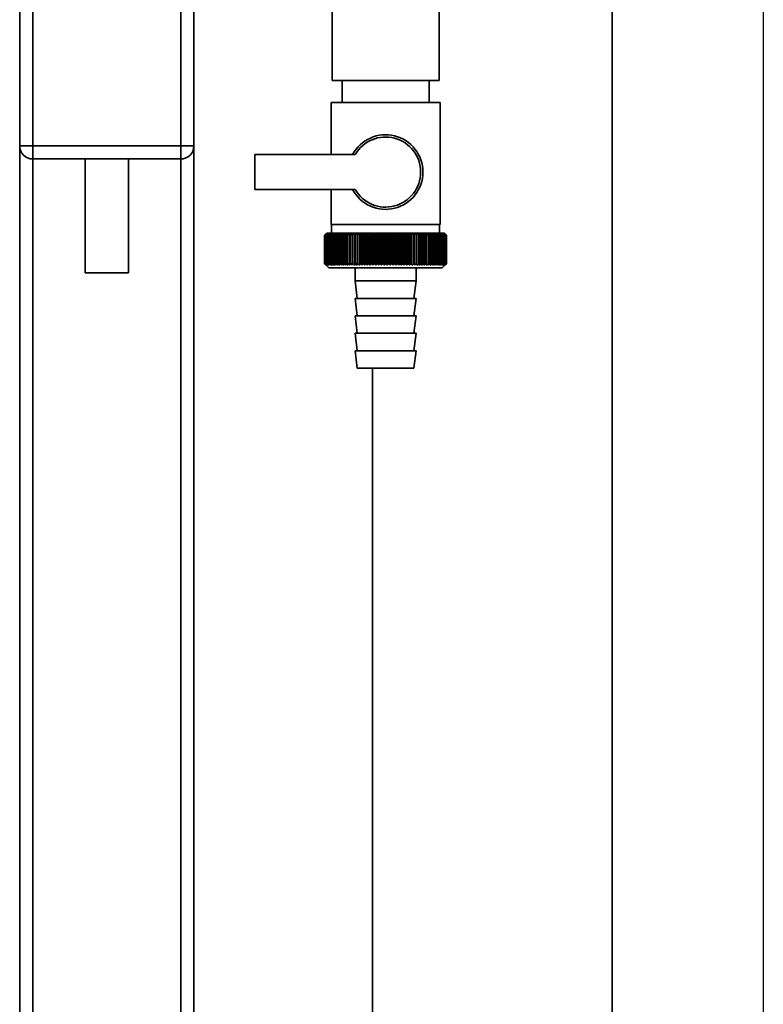
# Paper-space layout 'Blatt1' of a CAD drawing. Units: millimetres. Extents: x 0 to 5940, y 0 to 4200.
# Drawn here: x 2009 to 2179, y 2851 to 3077 of the extents above; entities that cross this region are included whole.
import ezdxf

# ---------------------------------------------------------------- set-up
doc = ezdxf.new("R2010")
doc.units = ezdxf.units.MM
doc.header["$LTSCALE"] = 10
doc.layers.add('1', color=7, linetype='Continuous')

psp = doc.layouts.new('Blatt1')

# ---------------------------------------------------------------- linework, layer by layer
at = {"color": 7, "linetype": 'Continuous', "lineweight": 35}
for p, q in [((2144.54, 2660.56), (2144.54, 3140.06)), ((2080.24, 3102.56), (2080.24, 3062.56)), ((2104.84, 3062.56), (2104.84, 3102.56)), ((2008.54, 3047.56), (2008.54, 3081.56)), ((2011.54, 3081.56), (2011.54, 3047.56)), ((2045.54, 3047.56), (2045.54, 3081.56)), ((2048.54, 3081.56), (2048.54, 3047.56)), ((2092.54, 3062.56), (2080.24, 3062.56)), ((2082.54, 3062.56), (2082.54, 3057.56)), ((2104.84, 3062.56), (2092.54, 3062.56)), ((2102.54, 3057.56), (2102.54, 3062.56)), ((2080.04, 3057.56), (2080.04, 3045.56)), ((2080.04, 3057.56), (2092.54, 3057.56)), ((2092.54, 3057.56), (2105.04, 3057.56)), ((2105.04, 3029.56), (2105.04, 3057.56)), ((2008.54, 3047.56), (2011.54, 3047.56)), ((2008.54, 3047.56), (2008.54, 2687.01)), ((2011.54, 3044.56), (2011.54, 3047.56)), ((2011.54, 3047.56), (2045.54, 3047.56)), ((2045.54, 3047.56), (2048.54, 3047.56)), ((2045.54, 3044.56), (2045.54, 3047.56)), ((2048.54, 3047.56), (2048.54, 2687.01)), ((2045.54, 3044.56), (2011.54, 3044.56)), ((2011.54, 3044.56), (2011.54, 2687.01)), ((2023.54, 3044.56), (2023.54, 3018.45)), ((2033.54, 3018.45), (2033.54, 3044.56)), ((2045.54, 3044.56), (2045.54, 2687.01)), ((2062.54, 3045.56), (2062.54, 3037.56)), ((2085.57, 3045.56), (2062.54, 3045.56)), ((2062.54, 3037.56), (2085.57, 3037.56)), ((2080.04, 3037.56), (2080.04, 3029.56)), ((2092.54, 3029.56), (2080.04, 3029.56)), ((2080.14, 3029.56), (2080.14, 3027.56)), ((2105.04, 3029.56), (2092.54, 3029.56)), ((2104.94, 3027.56), (2104.94, 3029.56)), ((2078.54, 3020.56), (2078.54, 3027.06)), ((2078.55, 3027.06), (2078.56, 3027.06)), ((2078.55, 3027.06), (2078.55, 3020.56)), ((2078.56, 3020.56), (2078.56, 3027.06)), ((2078.59, 3027.06), (2078.6, 3027.06)), ((2078.59, 3027.06), (2078.59, 3020.56)), ((2078.6, 3020.56), (2078.6, 3027.06)), ((2078.66, 3027.06), (2078.67, 3027.06)), ((2078.66, 3027.06), (2078.66, 3020.56)), ((2078.67, 3020.56), (2078.67, 3027.06)), ((2079.04, 3027.56), (2078.73, 3027.25)), ((2078.76, 3027.06), (2078.78, 3027.06)), ((2078.76, 3027.06), (2078.76, 3020.56)), ((2078.78, 3020.56), (2078.78, 3027.06)), ((2078.89, 3027.06), (2078.92, 3027.06)), ((2078.89, 3027.06), (2078.89, 3020.56)), ((2078.92, 3020.56), (2078.92, 3027.06)), ((2106.04, 3027.56), (2079.04, 3027.56)), ((2079.05, 3027.06), (2079.09, 3027.06)), ((2079.05, 3027.06), (2079.05, 3020.56)), ((2079.09, 3020.56), (2079.09, 3027.06)), ((2079.25, 3027.06), (2079.29, 3027.06)), ((2079.25, 3027.06), (2079.25, 3020.56)), ((2079.29, 3020.56), (2079.29, 3027.06)), ((2079.48, 3027.06), (2079.52, 3027.06)), ((2079.48, 3027.06), (2079.48, 3020.56)), ((2079.52, 3020.56), (2079.52, 3027.06)), ((2079.73, 3027.06), (2079.79, 3027.06)), ((2079.73, 3027.06), (2079.73, 3020.56)), ((2079.79, 3020.56), (2079.79, 3027.06)), ((2080.02, 3027.06), (2080.08, 3027.06)), ((2080.02, 3027.06), (2080.02, 3020.56)), ((2080.08, 3020.56), (2080.08, 3027.06)), ((2080.33, 3027.06), (2080.4, 3027.06)), ((2080.33, 3027.06), (2080.33, 3020.56)), ((2080.4, 3020.56), (2080.4, 3027.06)), ((2080.68, 3027.06), (2080.75, 3027.06)), ((2080.68, 3027.06), (2080.68, 3020.56)), ((2080.75, 3020.56), (2080.75, 3027.06)), ((2081.05, 3027.06), (2081.12, 3027.06)), ((2081.05, 3027.06), (2081.05, 3020.56)), ((2081.12, 3020.56), (2081.12, 3027.06)), ((2081.45, 3027.06), (2081.53, 3027.06)), ((2081.45, 3027.06), (2081.45, 3020.56)), ((2081.53, 3020.56), (2081.53, 3027.06)), ((2081.87, 3027.06), (2081.95, 3027.06)), ((2081.87, 3027.06), (2081.87, 3020.56)), ((2081.95, 3020.56), (2081.95, 3027.06)), ((2082.32, 3027.06), (2082.41, 3027.06)), ((2082.32, 3027.06), (2082.32, 3020.56)), ((2082.41, 3020.56), (2082.41, 3027.06)), ((2082.79, 3027.06), (2082.88, 3027.06)), ((2082.79, 3027.06), (2082.79, 3020.56)), ((2082.88, 3020.56), (2082.88, 3027.06)), ((2083.29, 3027.06), (2083.38, 3027.06)), ((2083.29, 3027.06), (2083.29, 3020.56)), ((2083.38, 3020.56), (2083.38, 3027.06)), ((2083.8, 3027.06), (2083.9, 3027.06)), ((2083.8, 3027.06), (2083.8, 3020.56)), ((2083.9, 3020.56), (2083.9, 3027.06)), ((2084.36, 3027.47), (2084.34, 3027.06)), ((2084.34, 3027.06), (2084.44, 3027.06)), ((2084.34, 3027.06), (2084.34, 3020.56)), ((2084.44, 3020.56), (2084.44, 3027.06)), ((2084.89, 3027.06), (2085, 3027.06)), ((2084.89, 3027.06), (2084.89, 3020.56)), ((2085, 3020.56), (2085, 3027.06)), ((2085.44, 3020.16), (2085.44, 3027.47)), ((2085.47, 3027.06), (2085.58, 3027.06)), ((2085.47, 3027.06), (2085.47, 3020.56)), ((2085.58, 3020.56), (2085.58, 3027.06)), ((2086.01, 3020.16), (2086.01, 3027.47)), ((2086.05, 3027.06), (2086.17, 3027.06)), ((2086.05, 3027.06), (2086.05, 3020.56)), ((2086.17, 3020.56), (2086.17, 3027.06)), ((2086.59, 3020.16), (2086.59, 3027.47)), ((2086.66, 3027.06), (2086.78, 3027.06)), ((2086.66, 3027.06), (2086.66, 3020.56)), ((2086.78, 3020.56), (2086.78, 3027.06)), ((2087.19, 3020.16), (2087.19, 3027.47)), ((2087.28, 3027.06), (2087.4, 3027.06)), ((2087.28, 3027.06), (2087.28, 3020.56)), ((2087.4, 3020.56), (2087.4, 3027.06)), ((2087.79, 3020.16), (2087.79, 3027.47)), ((2087.91, 3027.06), (2088.03, 3027.06)), ((2087.91, 3027.06), (2087.91, 3020.56)), ((2088.03, 3020.56), (2088.03, 3027.06)), ((2088.41, 3020.16), (2088.41, 3027.47)), ((2088.55, 3027.06), (2088.67, 3027.06)), ((2088.55, 3027.06), (2088.55, 3020.56)), ((2088.67, 3020.56), (2088.67, 3027.06)), ((2089.04, 3020.16), (2089.04, 3027.47)), ((2089.2, 3027.06), (2089.32, 3027.06)), ((2089.2, 3027.06), (2089.2, 3020.56)), ((2089.32, 3020.56), (2089.32, 3027.06)), ((2089.67, 3020.16), (2089.67, 3027.47)), ((2089.86, 3027.06), (2089.98, 3027.06)), ((2089.86, 3027.06), (2089.86, 3020.56)), ((2089.98, 3020.56), (2089.98, 3027.06)), ((2090.32, 3020.16), (2090.32, 3027.47)), ((2090.52, 3027.06), (2090.65, 3027.06)), ((2090.52, 3027.06), (2090.52, 3020.56)), ((2090.65, 3020.56), (2090.65, 3027.06)), ((2090.96, 3020.16), (2090.96, 3027.47)), ((2091.19, 3027.06), (2091.32, 3027.06)), ((2091.19, 3027.06), (2091.19, 3020.56)), ((2091.32, 3020.56), (2091.32, 3027.06)), ((2091.62, 3020.16), (2091.62, 3027.47)), ((2091.86, 3027.06), (2091.99, 3027.06)), ((2091.86, 3027.06), (2091.86, 3020.56)), ((2091.99, 3020.56), (2091.99, 3027.06)), ((2092.27, 3020.16), (2092.27, 3027.47)), ((2092.53, 3027.06), (2092.53, 3020.56)), ((2092.53, 3027.06), (2092.66, 3027.06)), ((2092.66, 3020.56), (2092.66, 3027.06)), ((2092.92, 3020.16), (2092.92, 3027.47)), ((2093.21, 3027.06), (2093.34, 3027.06)), ((2093.21, 3027.06), (2093.21, 3020.56)), ((2093.34, 3020.56), (2093.34, 3027.06)), ((2093.58, 3020.16), (2093.58, 3027.47)), ((2093.88, 3027.06), (2094.01, 3027.06)), ((2093.88, 3027.06), (2093.88, 3020.56)), ((2094.01, 3020.56), (2094.01, 3027.06)), ((2094.23, 3020.16), (2094.23, 3027.47)), ((2094.55, 3027.06), (2094.67, 3027.06)), ((2094.55, 3027.06), (2094.55, 3020.56)), ((2094.67, 3020.56), (2094.67, 3027.06)), ((2094.87, 3020.16), (2094.87, 3027.47)), ((2095.21, 3027.06), (2095.34, 3027.06)), ((2095.21, 3027.06), (2095.21, 3020.56)), ((2095.34, 3020.56), (2095.34, 3027.06)), ((2095.52, 3020.16), (2095.52, 3027.47)), ((2095.87, 3027.06), (2095.99, 3027.06)), ((2095.87, 3027.06), (2095.87, 3020.56)), ((2095.99, 3020.56), (2095.99, 3027.06)), ((2096.15, 3020.16), (2096.15, 3027.47)), ((2096.52, 3027.06), (2096.64, 3027.06)), ((2096.52, 3027.06), (2096.52, 3020.56)), ((2096.64, 3020.56), (2096.64, 3027.06)), ((2096.78, 3020.16), (2096.78, 3027.47)), ((2097.16, 3027.06), (2097.28, 3027.06)), ((2097.16, 3027.06), (2097.16, 3020.56)), ((2097.28, 3020.56), (2097.28, 3027.06)), ((2097.39, 3020.16), (2097.39, 3027.47)), ((2097.79, 3027.06), (2097.91, 3027.06)), ((2097.79, 3027.06), (2097.79, 3020.56)), ((2097.91, 3020.56), (2097.91, 3027.06)), ((2098, 3020.16), (2098, 3027.47)), ((2098.41, 3027.06), (2098.53, 3027.06)), ((2098.41, 3027.06), (2098.41, 3020.56)), ((2098.53, 3020.56), (2098.53, 3027.06)), ((2098.59, 3020.16), (2098.59, 3027.47)), ((2099.02, 3027.06), (2099.13, 3027.06)), ((2099.02, 3027.06), (2099.02, 3020.56)), ((2099.13, 3020.56), (2099.13, 3027.06)), ((2099.17, 3020.16), (2099.17, 3027.47)), ((2099.61, 3027.06), (2099.72, 3027.06)), ((2099.61, 3027.06), (2099.61, 3020.56)), ((2099.72, 3020.56), (2099.72, 3027.06)), ((2099.73, 3020.16), (2099.73, 3027.47)), ((2100.18, 3027.06), (2100.29, 3027.06)), ((2100.18, 3027.06), (2100.18, 3020.56)), ((2100.29, 3020.56), (2100.29, 3027.06)), ((2100.73, 3027.06), (2100.84, 3027.06)), ((2100.73, 3027.06), (2100.73, 3020.56)), ((2100.84, 3027.06), (2100.81, 3027.47)), ((2100.84, 3020.56), (2100.84, 3027.06)), ((2101.27, 3027.06), (2101.37, 3027.06)), ((2101.27, 3027.06), (2101.27, 3020.56)), ((2101.37, 3020.56), (2101.37, 3027.06)), ((2101.79, 3027.06), (2101.88, 3027.06)), ((2101.79, 3027.06), (2101.79, 3020.56)), ((2101.88, 3020.56), (2101.88, 3027.06)), ((2102.28, 3027.06), (2102.37, 3027.06)), ((2102.28, 3027.06), (2102.28, 3020.56)), ((2102.37, 3020.56), (2102.37, 3027.06)), ((2102.76, 3027.06), (2102.84, 3027.06)), ((2102.76, 3027.06), (2102.76, 3020.56)), ((2102.84, 3020.56), (2102.84, 3027.06)), ((2103.2, 3027.06), (2103.29, 3027.06)), ((2103.2, 3027.06), (2103.2, 3020.56)), ((2103.29, 3020.56), (2103.29, 3027.06)), ((2103.63, 3027.06), (2103.71, 3027.06)), ((2103.63, 3027.06), (2103.63, 3020.56)), ((2103.71, 3020.56), (2103.71, 3027.06)), ((2104.03, 3027.06), (2104.1, 3027.06)), ((2104.03, 3027.06), (2104.03, 3020.56)), ((2104.1, 3020.56), (2104.1, 3027.06)), ((2104.4, 3027.06), (2104.47, 3027.06)), ((2104.4, 3027.06), (2104.4, 3020.56)), ((2104.47, 3020.56), (2104.47, 3027.06)), ((2104.74, 3027.06), (2104.81, 3027.06)), ((2104.74, 3027.06), (2104.74, 3020.56)), ((2104.81, 3020.56), (2104.81, 3027.06)), ((2105.06, 3027.06), (2105.12, 3027.06)), ((2105.06, 3027.06), (2105.06, 3020.56)), ((2105.12, 3020.56), (2105.12, 3027.06)), ((2105.35, 3027.06), (2105.4, 3027.06)), ((2105.35, 3027.06), (2105.35, 3020.56)), ((2105.4, 3020.56), (2105.4, 3027.06)), ((2105.6, 3027.06), (2105.65, 3027.06)), ((2105.6, 3027.06), (2105.6, 3020.56)), ((2105.65, 3020.56), (2105.65, 3027.06)), ((2105.83, 3027.06), (2105.87, 3027.06)), ((2105.83, 3027.06), (2105.83, 3020.56)), ((2105.87, 3020.56), (2105.87, 3027.06)), ((2106.03, 3027.06), (2106.06, 3027.06)), ((2106.03, 3027.06), (2106.03, 3020.56)), ((2106.54, 3027.06), (2106.04, 3027.56)), ((2106.06, 3020.56), (2106.06, 3027.06)), ((2106.19, 3027.06), (2106.22, 3027.06)), ((2106.19, 3027.06), (2106.19, 3020.56)), ((2106.22, 3020.56), (2106.22, 3027.06)), ((2106.33, 3027.06), (2106.35, 3027.06)), ((2106.33, 3027.06), (2106.33, 3020.56)), ((2106.35, 3020.56), (2106.35, 3027.06)), ((2106.43, 3027.06), (2106.45, 3027.06)), ((2106.43, 3027.06), (2106.43, 3020.56)), ((2106.45, 3020.56), (2106.45, 3027.06)), ((2106.5, 3027.06), (2106.51, 3027.06)), ((2106.5, 3027.06), (2106.5, 3020.56)), ((2106.51, 3020.56), (2106.51, 3027.06)), ((2106.54, 3027.06), (2106.54, 3027.06)), ((2106.54, 3027.06), (2106.54, 3027.06)), ((2106.54, 3027.06), (2106.54, 3020.56)), ((2106.54, 3020.56), (2106.54, 3027.06)), ((2106.54, 3027.06), (2106.54, 3020.56)), ((2106.54, 3020.56), (2106.54, 3027.06)), ((2078.56, 3020.56), (2078.55, 3020.56)), ((2078.6, 3020.56), (2078.59, 3020.56)), ((2078.67, 3020.56), (2078.66, 3020.56)), ((2078.73, 3020.37), (2079.54, 3019.56)), ((2078.78, 3020.56), (2078.76, 3020.56)), ((2078.92, 3020.56), (2078.89, 3020.56)), ((2079.09, 3020.56), (2079.05, 3020.56)), ((2079.29, 3020.56), (2079.25, 3020.56)), ((2079.52, 3020.56), (2079.48, 3020.56)), ((2079.54, 3019.56), (2105.54, 3019.56)), ((2079.79, 3020.56), (2079.73, 3020.56)), ((2080.08, 3020.56), (2080.02, 3020.56)), ((2080.4, 3020.56), (2080.33, 3020.56)), ((2080.75, 3020.56), (2080.68, 3020.56)), ((2081.12, 3020.56), (2081.05, 3020.56)), ((2081.53, 3020.56), (2081.45, 3020.56)), ((2081.95, 3020.56), (2081.87, 3020.56)), ((2082.41, 3020.56), (2082.32, 3020.56)), ((2082.88, 3020.56), (2082.79, 3020.56)), ((2083.38, 3020.56), (2083.29, 3020.56)), ((2083.9, 3020.56), (2083.8, 3020.56)), ((2084.44, 3020.56), (2084.34, 3020.56)), ((2085, 3020.56), (2084.89, 3020.56)), ((2085.58, 3020.56), (2085.47, 3020.56)), ((2085.54, 3019.56), (2085.54, 3016.56)), ((2086.17, 3020.56), (2086.05, 3020.56)), ((2086.78, 3020.56), (2086.66, 3020.56)), ((2087.4, 3020.56), (2087.28, 3020.56)), ((2088.03, 3020.56), (2087.91, 3020.56)), ((2088.67, 3020.56), (2088.55, 3020.56)), ((2089.32, 3020.56), (2089.2, 3020.56)), ((2089.98, 3020.56), (2089.86, 3020.56)), ((2090.65, 3020.56), (2090.52, 3020.56)), ((2091.32, 3020.56), (2091.19, 3020.56)), ((2091.99, 3020.56), (2091.86, 3020.56)), ((2092.66, 3020.56), (2092.53, 3020.56)), ((2093.34, 3020.56), (2093.21, 3020.56)), ((2094.01, 3020.56), (2093.88, 3020.56)), ((2094.67, 3020.56), (2094.55, 3020.56)), ((2095.34, 3020.56), (2095.21, 3020.56)), ((2095.99, 3020.56), (2095.87, 3020.56)), ((2096.64, 3020.56), (2096.52, 3020.56)), ((2097.28, 3020.56), (2097.16, 3020.56)), ((2097.91, 3020.56), (2097.79, 3020.56)), ((2098.53, 3020.56), (2098.41, 3020.56)), ((2099.13, 3020.56), (2099.02, 3020.56)), ((2099.54, 3016.56), (2099.54, 3019.56)), ((2099.72, 3020.56), (2099.61, 3020.56)), ((2100.29, 3020.56), (2100.18, 3020.56)), ((2100.84, 3020.56), (2100.73, 3020.56)), ((2101.37, 3020.56), (2101.27, 3020.56)), ((2101.88, 3020.56), (2101.79, 3020.56)), ((2102.37, 3020.56), (2102.28, 3020.56)), ((2102.84, 3020.56), (2102.76, 3020.56)), ((2103.29, 3020.56), (2103.2, 3020.56)), ((2103.71, 3020.56), (2103.63, 3020.56)), ((2104.1, 3020.56), (2104.03, 3020.56)), ((2104.47, 3020.56), (2104.4, 3020.56)), ((2104.81, 3020.56), (2104.74, 3020.56)), ((2105.12, 3020.56), (2105.06, 3020.56)), ((2105.4, 3020.56), (2105.35, 3020.56)), ((2105.54, 3019.56), (2106.54, 3020.56)), ((2105.65, 3020.56), (2105.6, 3020.56)), ((2105.87, 3020.56), (2105.83, 3020.56)), ((2106.06, 3020.56), (2106.03, 3020.56)), ((2106.22, 3020.56), (2106.19, 3020.56)), ((2106.35, 3020.56), (2106.33, 3020.56)), ((2106.45, 3020.56), (2106.43, 3020.56)), ((2106.51, 3020.56), (2106.5, 3020.56)), ((2106.54, 3020.56), (2106.54, 3020.56)), ((2106.54, 3020.56), (2106.54, 3020.56)), ((2028.54, 3018.45), (2023.54, 3018.45)), ((2033.54, 3018.45), (2028.54, 3018.45)), ((2085.54, 3016.56), (2086.04, 3012.56)), ((2085.54, 3016.56), (2099.54, 3016.56)), ((2099.04, 3012.56), (2099.54, 3016.56)), ((2085.54, 3012.56), (2086.04, 3008.56)), ((2085.54, 3012.56), (2099.54, 3012.56)), ((2099.04, 3008.56), (2099.54, 3012.56)), ((2085.54, 3008.56), (2086.04, 3004.56)), ((2085.54, 3008.56), (2099.54, 3008.56)), ((2099.04, 3004.56), (2099.54, 3008.56)), ((2085.54, 3004.56), (2086.04, 3000.56)), ((2085.54, 3004.56), (2099.54, 3004.56)), ((2099.04, 3000.56), (2099.54, 3004.56)), ((2085.54, 3000.56), (2086.04, 2996.56)), ((2085.54, 3000.56), (2099.54, 3000.56)), ((2099.04, 2996.56), (2099.54, 3000.56)), ((2086.04, 2996.56), (2099.04, 2996.56)), ((2089.54, 2660.56), (2089.54, 2996.56))]:
    psp.add_line(p, q, dxfattribs=at)
at = {"color": 7, "linetype": 'Continuous', "lineweight": 35, "flags": 128}
for points in [[(2084.89, 3027.47), (2084.89, 3027.42), (2084.89, 3027.37), (2084.89, 3027.32), (2084.89, 3027.27), (2084.89, 3027.22), (2084.89, 3027.17), (2084.89, 3027.11), (2084.89, 3027.06)], [(2085.44, 3027.47), (2085.45, 3027.42), (2085.45, 3027.37), (2085.45, 3027.32), (2085.45, 3027.27), (2085.46, 3027.22), (2085.46, 3027.17), (2085.46, 3027.11), (2085.47, 3027.06)], [(2099.72, 3027.06), (2099.72, 3027.11), (2099.72, 3027.17), (2099.72, 3027.22), (2099.72, 3027.27), (2099.73, 3027.32), (2099.73, 3027.37), (2099.73, 3027.42), (2099.73, 3027.47)], [(2100.29, 3027.06), (2100.28, 3027.11), (2100.28, 3027.17), (2100.28, 3027.22), (2100.28, 3027.27), (2100.28, 3027.32), (2100.28, 3027.37), (2100.28, 3027.42), (2100.28, 3027.47)]]:
    psp.add_lwpolyline(points, dxfattribs=at)
at = {"color": 7, "linetype": 'Continuous', "lineweight": 35}
for centre, radius, start, end in [((2092.54, 3041.56), 8.56, 207.8423, 152.1577), ((2092.54, 3041.56), 8.04, 209.8335, 150.1665), ((2011.54, 3047.56), 3, 180, 270), ((2045.54, 3047.56), 3, 270, 0), ((2141.5, 2964.48), 88.77, 134.7999, 135.1716), ((2140.74, 2966.12), 87.07, 135.206, 135.5823), ((2141.55, 2962.53), 90.18, 133.9379, 134.3094), ((2140.84, 2968.16), 85.7, 136.207, 136.5828), ((2141.67, 2960.69), 91.57, 133.1664, 133.5375), ((2141.06, 2970.25), 84.4, 137.3113, 137.6862), ((2141.86, 2958.96), 92.9, 132.4809, 132.8514), ((2141.44, 2972.37), 83.19, 138.5249, 138.8981), ((2142.09, 2957.36), 94.17, 131.8773, 132.2471), ((2142.02, 2974.51), 82.14, 139.8542, 140.2247), ((2142.36, 2955.91), 95.33, 131.3521, 131.7211), ((2142.83, 2976.65), 81.29, 141.3057, 141.6724), ((2142.67, 2954.62), 96.38, 130.9022, 131.2704), ((2143.93, 2978.76), 80.72, 142.8862, 143.2476), ((2142.99, 2953.51), 97.31, 130.5248, 130.8923), ((2145.4, 2980.83), 80.52, 144.6021, 144.9566), ((2143.33, 2952.58), 98.08, 130.2178, 130.5847), ((2147.34, 2982.83), 80.79, 146.4597, 146.8054), ((2143.69, 2951.84), 98.7, 129.9793, 130.3457), ((2149.87, 2984.76), 81.67, 148.4645, 148.799), ((2144.04, 2951.3), 99.16, 129.8079, 130.1739), ((2153.19, 2986.58), 83.35, 150.621, 150.9417), ((2144.41, 2950.96), 99.44, 129.7026, 130.0684), ((2157.56, 2988.29), 86.11, 152.9322, 153.2359), ((2144.77, 2950.84), 99.55, 129.6628, 130.0285), ((2163.37, 2989.86), 90.34, 155.3986, 155.6822), ((2145.14, 2950.92), 99.48, 129.6882, 130.054), ((2171.24, 2991.29), 96.66, 158.0184, 158.2784), ((2145.51, 2951.21), 99.23, 129.779, 130.145), ((2182.19, 2992.56), 106.08, 160.7863, 161.0189), ((2145.87, 2951.7), 98.82, 129.9358, 130.3021), ((2198.02, 2993.66), 120.43, 163.6931, 163.8948), ((2146.24, 2952.4), 98.23, 130.1594, 130.5261), ((2222.33, 2994.57), 143.28, 166.7255, 166.8927), ((2146.61, 2953.28), 97.49, 130.4511, 130.8185), ((2263.35, 2995.3), 182.85, 169.8658, 169.9954), ((2146.99, 2954.36), 96.6, 130.8128, 131.1809), ((2345.05, 2995.83), 263.11, 173.0922, 173.1815), ((2147.38, 2955.61), 95.58, 131.2465, 131.6153), ((2147.78, 2957.02), 94.43, 131.7549, 132.1245), ((2148.21, 2958.59), 93.19, 132.3409, 132.7112), ((2148.67, 2960.29), 91.87, 133.008, 133.379), ((1800.76, 2995.9), 286.99, 6.2338, 6.3155), ((2149.18, 2962.12), 90.49, 133.7602, 134.1316), ((1896.11, 2995.41), 193.16, 9.4325, 9.5549), ((2149.74, 2964.05), 89.08, 134.6018, 134.9734), ((1942, 2994.72), 148.84, 12.5519, 12.7125), ((2150.37, 2966.06), 87.68, 135.5376, 135.9092), ((1968.66, 2993.84), 123.79, 15.5703, 15.7659), ((2151.09, 2968.14), 86.31, 136.5731, 136.9441), ((1985.88, 2992.77), 108.25, 18.4693, 18.6966), ((2151.93, 2970.27), 85.01, 137.7139, 138.0837), ((1997.76, 2991.53), 98.1, 21.2352, 21.4905), ((2152.92, 2972.43), 83.84, 138.9661, 139.3339), ((2006.35, 2990.13), 91.31, 23.858, 24.1376), ((2154.08, 2974.6), 82.84, 140.3363, 140.7011), ((2012.77, 2988.58), 86.75, 26.3318, 26.6321), ((2155.49, 2976.75), 82.07, 141.8309, 142.1915), ((2017.68, 2986.9), 83.76, 28.6536, 28.9714), ((2157.18, 2978.88), 81.61, 143.4566, 143.8115), ((2021.52, 2985.09), 81.91, 30.8237, 31.1558), ((2159.25, 2980.95), 81.55, 145.22, 145.5675), ((2024.57, 2983.19), 80.9, 32.8441, 33.1879), ((2161.81, 2982.95), 82.01, 147.1271, 147.465), ((2027.01, 2981.2), 80.53, 34.7187, 35.0718), ((2164.99, 2984.87), 83.16, 149.183, 149.509), ((2029, 2979.14), 80.66, 36.4526, 36.813), ((2169.02, 2986.68), 85.2, 151.3918, 151.7032), ((2030.63, 2977.04), 81.17, 38.0516, 38.4175), ((2174.2, 2988.36), 88.44, 153.7557, 154.0494), ((2031.99, 2974.9), 81.97, 39.522, 39.8919), ((2180.98, 2989.91), 93.36, 156.2746, 156.5472), ((2033.12, 2972.76), 82.99, 40.8701, 41.2428), ((2190.11, 2991.3), 100.68, 158.9454, 159.1934), ((2034.07, 2970.63), 84.17, 42.1023, 42.4769), ((2202.82, 2992.53), 111.65, 161.7616, 161.9814), ((2034.89, 2968.53), 85.46, 43.2249, 43.6006), ((2221.4, 2993.58), 128.55, 164.7126, 164.9006), ((2035.6, 2966.49), 86.82, 44.2437, 44.6199), ((2250.57, 2994.44), 156.1, 167.7837, 167.9365), ((2036.22, 2964.51), 88.21, 45.1642, 45.5404), ((2301.92, 2995.11), 205.89, 170.9557, 171.0704), ((2036.77, 2962.62), 89.6, 45.9915, 46.3675), ((2413.51, 2995.57), 315.95, 174.2055, 174.2797), ((2037.26, 2960.84), 90.95, 46.7304, 47.1058), ((2037.72, 2959.18), 92.25, 47.3851, 47.7598), ((2038.15, 2957.65), 93.46, 47.9593, 48.3333), ((2038.55, 2956.28), 94.57, 48.4563, 48.8296), ((2038.94, 2955.07), 95.57, 48.8792, 49.2517), ((1854.94, 2995.36), 248.46, 7.33, 7.4246), ((2039.32, 2954.04), 96.42, 49.2303, 49.6021), ((1927.87, 2994.8), 176.98, 10.5046, 10.6387), ((2039.69, 2953.19), 97.13, 49.5117, 49.883), ((1965.76, 2994.03), 140.55, 13.5922, 13.763), ((2040.06, 2952.54), 97.68, 49.7251, 50.0958), ((1988.63, 2993.08), 119.16, 16.572, 16.7763), ((2040.42, 2952.08), 98.07, 49.8716, 50.242), ((2003.69, 2991.94), 105.61, 19.4273, 19.6616), ((2040.79, 2951.83), 98.28, 49.9522, 50.3224), ((2014.17, 2990.63), 96.66, 22.1456, 22.4063), ((2041.15, 2951.78), 98.32, 49.9673, 50.3375), ((2021.75, 2989.15), 90.66, 24.7183, 25.0019), ((2041.52, 2951.94), 98.19, 49.917, 50.2873), ((2027.36, 2987.54), 86.65, 27.1407, 27.4436), ((2041.88, 2952.3), 97.88, 49.801, 50.1716), ((2031.59, 2985.79), 84.05, 29.4109, 29.7299), ((2042.24, 2952.86), 97.41, 49.6186, 49.9896), ((2034.8, 2983.93), 82.49, 31.5297, 31.862), ((2042.59, 2953.62), 96.77, 49.3688, 49.7403), ((2037.26, 2981.97), 81.71, 33.5001, 33.8431), ((2042.93, 2954.57), 95.98, 49.0501, 49.4223), ((2039.14, 2979.92), 81.52, 35.3263, 35.6777), ((2043.25, 2955.7), 95.05, 48.6606, 49.0335), ((2040.56, 2977.82), 81.79, 37.0137, 37.3716), ((2043.55, 2957), 93.99, 48.1982, 48.5718), ((2041.62, 2975.68), 82.42, 38.5682, 38.9311), ((2043.81, 2958.45), 92.82, 47.6599, 48.0344), ((2042.4, 2973.52), 83.31, 39.9963, 40.3627), ((2044.04, 2960.05), 91.56, 47.0429, 47.418), ((2042.94, 2971.35), 84.41, 41.3043, 41.6732), ((2044.21, 2961.78), 90.23, 46.3434, 46.7191), ((2043.3, 2969.2), 85.65, 42.4986, 42.869), ((2044.32, 2963.63), 88.85, 45.5574, 45.9336), ((2043.5, 2967.1), 86.98, 43.5852, 43.9565), ((2047.39, 2967.72), 83.8, 45.0912, 45.269), ((2046.03, 2967.46), 84.93, 44.5676, 44.7414)]:
    psp.add_arc(centre, radius, start, end, dxfattribs=at)
for points, knots in [([(2078.95, 3020.16), (2078.88, 3020.23), (2078.74, 3020.37), (2078.61, 3020.5), (2078.54, 3020.56)], [0, 0, 0, 0, 0.5556499, 1, 1, 1, 1]), ([(2078.55, 3020.56), (2078.63, 3020.49), (2078.76, 3020.35), (2078.89, 3020.22), (2078.95, 3020.16)], [0, 0, 0, 0, 0.5643403, 1, 1, 1, 1]), ([(2078.97, 3020.16), (2078.9, 3020.23), (2078.76, 3020.37), (2078.62, 3020.5), (2078.56, 3020.56)], [0, 0, 0, 0, 0.55565, 1, 1, 1, 1]), ([(2078.59, 3020.56), (2078.66, 3020.49), (2078.79, 3020.35), (2078.92, 3020.22), (2078.97, 3020.16)], [0, 0, 0, 0, 0.56434, 1, 1, 1, 1]), ([(2079.03, 3020.16), (2078.95, 3020.23), (2078.8, 3020.37), (2078.66, 3020.5), (2078.6, 3020.56)], [0, 0, 0, 0, 0.55565, 1, 1, 1, 1]), ([(2078.66, 3020.56), (2078.73, 3020.49), (2078.85, 3020.35), (2078.97, 3020.22), (2079.03, 3020.16)], [0, 0, 0, 0, 0.56434, 1, 1, 1, 1]), ([(2079.11, 3020.16), (2079.03, 3020.23), (2078.88, 3020.37), (2078.74, 3020.5), (2078.67, 3020.56)], [0, 0, 0, 0, 0.55565, 1, 1, 1, 1]), ([(2078.76, 3020.56), (2078.82, 3020.49), (2078.94, 3020.35), (2079.06, 3020.22), (2079.11, 3020.16)], [0, 0, 0, 0, 0.56434, 1, 1, 1, 1]), ([(2079.23, 3020.16), (2079.15, 3020.23), (2079, 3020.37), (2078.85, 3020.5), (2078.78, 3020.56)], [0, 0, 0, 0, 0.55565, 1, 1, 1, 1]), ([(2078.89, 3020.56), (2078.95, 3020.49), (2079.07, 3020.35), (2079.18, 3020.22), (2079.23, 3020.16)], [0, 0, 0, 0, 0.56434, 1, 1, 1, 1]), ([(2079.38, 3020.16), (2079.29, 3020.23), (2079.14, 3020.37), (2078.99, 3020.5), (2078.92, 3020.56)], [0, 0, 0, 0, 0.55565, 1, 1, 1, 1]), ([(2079.05, 3020.56), (2079.11, 3020.49), (2079.22, 3020.35), (2079.33, 3020.22), (2079.38, 3020.16)], [0, 0, 0, 0, 0.56434, 1, 1, 1, 1]), ([(2079.56, 3020.16), (2079.47, 3020.23), (2079.31, 3020.37), (2079.16, 3020.5), (2079.09, 3020.56)], [0, 0, 0, 0, 0.55565, 1, 1, 1, 1]), ([(2079.25, 3020.56), (2079.31, 3020.49), (2079.41, 3020.35), (2079.51, 3020.22), (2079.56, 3020.16)], [0, 0, 0, 0, 0.56434, 1, 1, 1, 1]), ([(2079.76, 3020.16), (2079.68, 3020.23), (2079.52, 3020.37), (2079.36, 3020.5), (2079.29, 3020.56)], [0, 0, 0, 0, 0.55565, 1, 1, 1, 1]), ([(2079.48, 3020.56), (2079.53, 3020.49), (2079.63, 3020.35), (2079.72, 3020.22), (2079.76, 3020.16)], [0, 0, 0, 0, 0.56434, 1, 1, 1, 1]), ([(2080, 3020.16), (2079.91, 3020.23), (2079.75, 3020.37), (2079.59, 3020.5), (2079.52, 3020.56)], [0, 0, 0, 0, 0.55565, 1, 1, 1, 1]), ([(2079.73, 3020.56), (2079.78, 3020.49), (2079.87, 3020.35), (2079.96, 3020.22), (2080, 3020.16)], [0, 0, 0, 0, 0.56434, 1, 1, 1, 1]), ([(2080.27, 3020.16), (2080.18, 3020.23), (2080.02, 3020.37), (2079.86, 3020.5), (2079.79, 3020.56)], [0, 0, 0, 0, 0.55565, 1, 1, 1, 1]), ([(2080.02, 3020.56), (2080.07, 3020.49), (2080.15, 3020.35), (2080.23, 3020.22), (2080.27, 3020.16)], [0, 0, 0, 0, 0.56434, 1, 1, 1, 1]), ([(2080.56, 3020.16), (2080.47, 3020.23), (2080.31, 3020.37), (2080.15, 3020.5), (2080.08, 3020.56)], [0, 0, 0, 0, 0.55565, 1, 1, 1, 1]), ([(2080.33, 3020.56), (2080.38, 3020.49), (2080.45, 3020.35), (2080.53, 3020.22), (2080.56, 3020.16)], [0, 0, 0, 0, 0.56434, 1, 1, 1, 1]), ([(2080.89, 3020.16), (2080.79, 3020.23), (2080.63, 3020.37), (2080.47, 3020.5), (2080.4, 3020.56)], [0, 0, 0, 0, 0.55565, 1, 1, 1, 1]), ([(2080.68, 3020.56), (2080.72, 3020.49), (2080.79, 3020.35), (2080.86, 3020.22), (2080.89, 3020.16)], [0, 0, 0, 0, 0.56434, 1, 1, 1, 1]), ([(2081.23, 3020.16), (2081.14, 3020.23), (2080.98, 3020.37), (2080.82, 3020.5), (2080.75, 3020.56)], [0, 0, 0, 0, 0.55565, 1, 1, 1, 1]), ([(2081.05, 3020.56), (2081.08, 3020.49), (2081.15, 3020.35), (2081.21, 3020.22), (2081.23, 3020.16)], [0, 0, 0, 0, 0.56434, 1, 1, 1, 1]), ([(2081.61, 3020.16), (2081.52, 3020.23), (2081.36, 3020.37), (2081.2, 3020.5), (2081.12, 3020.56)], [0, 0, 0, 0, 0.55565, 1, 1, 1, 1]), ([(2081.45, 3020.56), (2081.48, 3020.49), (2081.53, 3020.35), (2081.59, 3020.22), (2081.61, 3020.16)], [0, 0, 0, 0, 0.5643403, 1, 1, 1, 1]), ([(2082.01, 3020.16), (2081.92, 3020.23), (2081.76, 3020.37), (2081.6, 3020.5), (2081.53, 3020.56)], [0, 0, 0, 0, 0.55565, 1, 1, 1, 1]), ([(2081.87, 3020.56), (2081.9, 3020.49), (2081.94, 3020.35), (2081.99, 3020.22), (2082.01, 3020.16)], [0, 0, 0, 0, 0.56434, 1, 1, 1, 1]), ([(2082.44, 3020.16), (2082.35, 3020.23), (2082.19, 3020.37), (2082.03, 3020.5), (2081.95, 3020.56)], [0, 0, 0, 0, 0.55565, 1, 1, 1, 1]), ([(2082.32, 3020.56), (2082.34, 3020.49), (2082.38, 3020.35), (2082.42, 3020.22), (2082.44, 3020.16)], [0, 0, 0, 0, 0.56434, 1, 1, 1, 1]), ([(2082.89, 3020.16), (2082.8, 3020.23), (2082.64, 3020.37), (2082.48, 3020.5), (2082.41, 3020.56)], [0, 0, 0, 0, 0.55565, 1, 1, 1, 1]), ([(2082.79, 3020.56), (2082.81, 3020.49), (2082.84, 3020.35), (2082.87, 3020.22), (2082.89, 3020.16)], [0, 0, 0, 0, 0.56434, 1, 1, 1, 1]), ([(2083.36, 3020.16), (2083.27, 3020.23), (2083.11, 3020.37), (2082.95, 3020.5), (2082.88, 3020.56)], [0, 0, 0, 0, 0.55565, 1, 1, 1, 1]), ([(2083.29, 3020.56), (2083.3, 3020.49), (2083.32, 3020.35), (2083.35, 3020.22), (2083.36, 3020.16)], [0, 0, 0, 0, 0.5643403, 1, 1, 1, 1]), ([(2083.85, 3020.16), (2083.76, 3020.23), (2083.61, 3020.37), (2083.45, 3020.5), (2083.38, 3020.56)], [0, 0, 0, 0, 0.55565, 1, 1, 1, 1]), ([(2083.8, 3020.56), (2083.81, 3020.49), (2083.83, 3020.35), (2083.84, 3020.22), (2083.85, 3020.16)], [0, 0, 0, 0, 0.56434, 1, 1, 1, 1]), ([(2084.36, 3020.16), (2084.28, 3020.23), (2084.12, 3020.37), (2083.97, 3020.5), (2083.9, 3020.56)], [0, 0, 0, 0, 0.55565, 1, 1, 1, 1]), ([(2084.34, 3020.56), (2084.34, 3020.49), (2084.35, 3020.35), (2084.36, 3020.22), (2084.36, 3020.16)], [0, 0, 0, 0, 0.56434, 1, 1, 1, 1]), ([(2084.89, 3020.16), (2084.81, 3020.23), (2084.66, 3020.37), (2084.51, 3020.5), (2084.44, 3020.56)], [0, 0, 0, 0, 0.55565, 1, 1, 1, 1]), ([(2084.89, 3020.56), (2084.89, 3020.49), (2084.89, 3020.35), (2084.89, 3020.22), (2084.89, 3020.16)], [0, 0, 0, 0, 0.56434, 1, 1, 1, 1]), ([(2085.44, 3020.16), (2085.36, 3020.23), (2085.21, 3020.37), (2085.07, 3020.5), (2085, 3020.56)], [0, 0, 0, 0, 0.55565, 1, 1, 1, 1]), ([(2085.47, 3020.56), (2085.46, 3020.49), (2085.45, 3020.35), (2085.45, 3020.22), (2085.44, 3020.16)], [0, 0, 0, 0, 0.56434, 1, 1, 1, 1]), ([(2086.01, 3020.16), (2085.93, 3020.23), (2085.78, 3020.37), (2085.64, 3020.5), (2085.58, 3020.56)], [0, 0, 0, 0, 0.55565, 1, 1, 1, 1]), ([(2086.05, 3020.56), (2086.05, 3020.49), (2086.03, 3020.35), (2086.02, 3020.22), (2086.01, 3020.16)], [0, 0, 0, 0, 0.56434, 1, 1, 1, 1]), ([(2086.59, 3020.16), (2086.51, 3020.23), (2086.37, 3020.37), (2086.23, 3020.5), (2086.17, 3020.56)], [0, 0, 0, 0, 0.5556499, 1, 1, 1, 1]), ([(2086.66, 3020.56), (2086.65, 3020.49), (2086.62, 3020.35), (2086.6, 3020.22), (2086.59, 3020.16)], [0, 0, 0, 0, 0.56434, 1, 1, 1, 1]), ([(2087.19, 3020.16), (2087.11, 3020.23), (2086.97, 3020.37), (2086.84, 3020.5), (2086.78, 3020.56)], [0, 0, 0, 0, 0.55565, 1, 1, 1, 1]), ([(2087.28, 3020.56), (2087.26, 3020.49), (2087.23, 3020.35), (2087.2, 3020.22), (2087.19, 3020.16)], [0, 0, 0, 0, 0.56434, 1, 1, 1, 1]), ([(2087.79, 3020.16), (2087.72, 3020.23), (2087.59, 3020.37), (2087.45, 3020.5), (2087.4, 3020.56)], [0, 0, 0, 0, 0.55565, 1, 1, 1, 1]), ([(2087.91, 3020.56), (2087.89, 3020.49), (2087.85, 3020.35), (2087.81, 3020.22), (2087.79, 3020.16)], [0, 0, 0, 0, 0.5643403, 1, 1, 1, 1]), ([(2088.41, 3020.16), (2088.34, 3020.23), (2088.21, 3020.37), (2088.08, 3020.5), (2088.03, 3020.56)], [0, 0, 0, 0, 0.55565, 1, 1, 1, 1]), ([(2088.55, 3020.56), (2088.52, 3020.49), (2088.48, 3020.35), (2088.43, 3020.22), (2088.41, 3020.16)], [0, 0, 0, 0, 0.56434, 1, 1, 1, 1]), ([(2089.04, 3020.16), (2088.97, 3020.23), (2088.85, 3020.37), (2088.73, 3020.5), (2088.67, 3020.56)], [0, 0, 0, 0, 0.5556499, 1, 1, 1, 1]), ([(2089.2, 3020.56), (2089.17, 3020.49), (2089.11, 3020.35), (2089.06, 3020.22), (2089.04, 3020.16)], [0, 0, 0, 0, 0.56434, 1, 1, 1, 1]), ([(2089.67, 3020.16), (2089.61, 3020.23), (2089.49, 3020.37), (2089.37, 3020.5), (2089.32, 3020.56)], [0, 0, 0, 0, 0.55565, 1, 1, 1, 1]), ([(2089.86, 3020.56), (2089.82, 3020.49), (2089.76, 3020.35), (2089.7, 3020.22), (2089.67, 3020.16)], [0, 0, 0, 0, 0.5643403, 1, 1, 1, 1]), ([(2090.32, 3020.16), (2090.25, 3020.23), (2090.14, 3020.37), (2090.03, 3020.5), (2089.98, 3020.56)], [0, 0, 0, 0, 0.55565, 1, 1, 1, 1]), ([(2090.52, 3020.56), (2090.48, 3020.49), (2090.41, 3020.35), (2090.35, 3020.22), (2090.32, 3020.16)], [0, 0, 0, 0, 0.56434, 1, 1, 1, 1]), ([(2090.96, 3020.16), (2090.91, 3020.23), (2090.8, 3020.37), (2090.69, 3020.5), (2090.65, 3020.56)], [0, 0, 0, 0, 0.5556499, 1, 1, 1, 1]), ([(2091.19, 3020.56), (2091.15, 3020.49), (2091.07, 3020.35), (2091, 3020.22), (2090.96, 3020.16)], [0, 0, 0, 0, 0.56434, 1, 1, 1, 1]), ([(2091.62, 3020.16), (2091.56, 3020.23), (2091.46, 3020.37), (2091.36, 3020.5), (2091.32, 3020.56)], [0, 0, 0, 0, 0.55565, 1, 1, 1, 1]), ([(2091.86, 3020.56), (2091.81, 3020.49), (2091.73, 3020.35), (2091.65, 3020.22), (2091.62, 3020.16)], [0, 0, 0, 0, 0.56434, 1, 1, 1, 1]), ([(2092.27, 3020.16), (2092.22, 3020.23), (2092.12, 3020.37), (2092.03, 3020.5), (2091.99, 3020.56)], [0, 0, 0, 0, 0.55565, 1, 1, 1, 1]), ([(2092.53, 3020.56), (2092.48, 3020.49), (2092.4, 3020.35), (2092.31, 3020.22), (2092.27, 3020.16)], [0, 0, 0, 0, 0.56434, 1, 1, 1, 1]), ([(2092.92, 3020.16), (2092.87, 3020.23), (2092.79, 3020.37), (2092.7, 3020.5), (2092.66, 3020.56)], [0, 0, 0, 0, 0.5556499, 1, 1, 1, 1]), ([(2093.21, 3020.56), (2093.15, 3020.49), (2093.06, 3020.35), (2092.96, 3020.22), (2092.92, 3020.16)], [0, 0, 0, 0, 0.56434, 1, 1, 1, 1]), ([(2093.58, 3020.16), (2093.53, 3020.23), (2093.45, 3020.37), (2093.37, 3020.5), (2093.34, 3020.56)], [0, 0, 0, 0, 0.55565, 1, 1, 1, 1]), ([(2093.88, 3020.56), (2093.82, 3020.49), (2093.72, 3020.35), (2093.62, 3020.22), (2093.58, 3020.16)], [0, 0, 0, 0, 0.56434, 1, 1, 1, 1]), ([(2094.23, 3020.16), (2094.19, 3020.23), (2094.11, 3020.37), (2094.04, 3020.5), (2094.01, 3020.56)], [0, 0, 0, 0, 0.55565, 1, 1, 1, 1]), ([(2094.55, 3020.56), (2094.49, 3020.49), (2094.38, 3020.35), (2094.27, 3020.22), (2094.23, 3020.16)], [0, 0, 0, 0, 0.56434, 1, 1, 1, 1]), ([(2094.87, 3020.16), (2094.84, 3020.23), (2094.77, 3020.37), (2094.7, 3020.5), (2094.67, 3020.56)], [0, 0, 0, 0, 0.55565, 1, 1, 1, 1]), ([(2095.21, 3020.56), (2095.15, 3020.49), (2095.04, 3020.35), (2094.92, 3020.22), (2094.87, 3020.16)], [0, 0, 0, 0, 0.56434, 1, 1, 1, 1]), ([(2095.52, 3020.16), (2095.48, 3020.23), (2095.42, 3020.37), (2095.36, 3020.5), (2095.34, 3020.56)], [0, 0, 0, 0, 0.55565, 1, 1, 1, 1]), ([(2095.87, 3020.56), (2095.8, 3020.49), (2095.69, 3020.35), (2095.57, 3020.22), (2095.52, 3020.16)], [0, 0, 0, 0, 0.56434, 1, 1, 1, 1]), ([(2096.15, 3020.16), (2096.12, 3020.23), (2096.07, 3020.37), (2096.02, 3020.5), (2095.99, 3020.56)], [0, 0, 0, 0, 0.55565, 1, 1, 1, 1]), ([(2096.52, 3020.56), (2096.45, 3020.49), (2096.33, 3020.35), (2096.2, 3020.22), (2096.15, 3020.16)], [0, 0, 0, 0, 0.56434, 1, 1, 1, 1]), ([(2096.78, 3020.16), (2096.75, 3020.23), (2096.71, 3020.37), (2096.66, 3020.5), (2096.64, 3020.56)], [0, 0, 0, 0, 0.55565, 1, 1, 1, 1]), ([(2097.16, 3020.56), (2097.09, 3020.49), (2096.96, 3020.35), (2096.83, 3020.22), (2096.78, 3020.16)], [0, 0, 0, 0, 0.56434, 1, 1, 1, 1]), ([(2097.39, 3020.16), (2097.37, 3020.23), (2097.34, 3020.37), (2097.3, 3020.5), (2097.28, 3020.56)], [0, 0, 0, 0, 0.55565, 1, 1, 1, 1]), ([(2097.79, 3020.56), (2097.72, 3020.49), (2097.58, 3020.35), (2097.45, 3020.22), (2097.39, 3020.16)], [0, 0, 0, 0, 0.56434, 1, 1, 1, 1]), ([(2098, 3020.16), (2097.98, 3020.23), (2097.95, 3020.37), (2097.92, 3020.5), (2097.91, 3020.56)], [0, 0, 0, 0, 0.55565, 1, 1, 1, 1]), ([(2098.41, 3020.56), (2098.33, 3020.49), (2098.2, 3020.35), (2098.06, 3020.22), (2098, 3020.16)], [0, 0, 0, 0, 0.56434, 1, 1, 1, 1]), ([(2098.59, 3020.16), (2098.58, 3020.23), (2098.56, 3020.37), (2098.54, 3020.5), (2098.53, 3020.56)], [0, 0, 0, 0, 0.55565, 1, 1, 1, 1]), ([(2099.02, 3020.56), (2098.94, 3020.49), (2098.79, 3020.35), (2098.65, 3020.22), (2098.59, 3020.16)], [0, 0, 0, 0, 0.56434, 1, 1, 1, 1]), ([(2099.17, 3020.16), (2099.16, 3020.23), (2099.15, 3020.37), (2099.13, 3020.5), (2099.13, 3020.56)], [0, 0, 0, 0, 0.55565, 1, 1, 1, 1]), ([(2099.61, 3020.56), (2099.52, 3020.49), (2099.38, 3020.35), (2099.23, 3020.22), (2099.17, 3020.16)], [0, 0, 0, 0, 0.5643403, 1, 1, 1, 1]), ([(2099.73, 3020.16), (2099.73, 3020.23), (2099.72, 3020.37), (2099.72, 3020.5), (2099.72, 3020.56)], [0, 0, 0, 0, 0.55565, 1, 1, 1, 1]), ([(2100.18, 3020.56), (2100.09, 3020.49), (2099.95, 3020.35), (2099.8, 3020.22), (2099.73, 3020.16)], [0, 0, 0, 0, 0.56434, 1, 1, 1, 1]), ([(2100.28, 3020.16), (2100.28, 3020.23), (2100.28, 3020.37), (2100.28, 3020.5), (2100.29, 3020.56)], [0, 0, 0, 0, 0.55565, 1, 1, 1, 1]), ([(2100.73, 3020.56), (2100.65, 3020.49), (2100.5, 3020.35), (2100.35, 3020.22), (2100.28, 3020.16)], [0, 0, 0, 0, 0.56434, 1, 1, 1, 1]), ([(2100.81, 3020.16), (2100.81, 3020.23), (2100.82, 3020.37), (2100.83, 3020.5), (2100.84, 3020.56)], [0, 0, 0, 0, 0.55565, 1, 1, 1, 1]), ([(2101.27, 3020.56), (2101.18, 3020.49), (2101.03, 3020.35), (2100.88, 3020.22), (2100.81, 3020.16)], [0, 0, 0, 0, 0.5643403, 1, 1, 1, 1]), ([(2101.32, 3020.16), (2101.33, 3020.23), (2101.35, 3020.37), (2101.36, 3020.5), (2101.37, 3020.56)], [0, 0, 0, 0, 0.55565, 1, 1, 1, 1]), ([(2101.79, 3020.56), (2101.7, 3020.49), (2101.54, 3020.35), (2101.39, 3020.22), (2101.32, 3020.16)], [0, 0, 0, 0, 0.56434, 1, 1, 1, 1]), ([(2101.81, 3020.16), (2101.82, 3020.23), (2101.85, 3020.37), (2101.87, 3020.5), (2101.88, 3020.56)], [0, 0, 0, 0, 0.55565, 1, 1, 1, 1]), ([(2102.28, 3020.56), (2102.19, 3020.49), (2102.04, 3020.35), (2101.88, 3020.22), (2101.81, 3020.16)], [0, 0, 0, 0, 0.56434, 1, 1, 1, 1]), ([(2102.28, 3020.16), (2102.29, 3020.23), (2102.33, 3020.37), (2102.36, 3020.5), (2102.37, 3020.56)], [0, 0, 0, 0, 0.55565, 1, 1, 1, 1]), ([(2102.76, 3020.56), (2102.67, 3020.49), (2102.51, 3020.35), (2102.35, 3020.22), (2102.28, 3020.16)], [0, 0, 0, 0, 0.56434, 1, 1, 1, 1]), ([(2102.72, 3020.16), (2102.74, 3020.23), (2102.78, 3020.37), (2102.82, 3020.5), (2102.84, 3020.56)], [0, 0, 0, 0, 0.55565, 1, 1, 1, 1]), ([(2103.2, 3020.56), (2103.11, 3020.49), (2102.95, 3020.35), (2102.79, 3020.22), (2102.72, 3020.16)], [0, 0, 0, 0, 0.56434, 1, 1, 1, 1]), ([(2103.14, 3020.16), (2103.17, 3020.23), (2103.22, 3020.37), (2103.27, 3020.5), (2103.29, 3020.56)], [0, 0, 0, 0, 0.5556499, 1, 1, 1, 1]), ([(2103.63, 3020.56), (2103.54, 3020.49), (2103.38, 3020.35), (2103.21, 3020.22), (2103.14, 3020.16)], [0, 0, 0, 0, 0.56434, 1, 1, 1, 1]), ([(2103.54, 3020.16), (2103.57, 3020.23), (2103.63, 3020.37), (2103.68, 3020.5), (2103.71, 3020.56)], [0, 0, 0, 0, 0.55565, 1, 1, 1, 1]), ([(2104.03, 3020.56), (2103.94, 3020.49), (2103.77, 3020.35), (2103.61, 3020.22), (2103.54, 3020.16)], [0, 0, 0, 0, 0.56434, 1, 1, 1, 1]), ([(2103.91, 3020.16), (2103.95, 3020.23), (2104.01, 3020.37), (2104.07, 3020.5), (2104.1, 3020.56)], [0, 0, 0, 0, 0.55565, 1, 1, 1, 1]), ([(2104.4, 3020.56), (2104.31, 3020.49), (2104.15, 3020.35), (2103.98, 3020.22), (2103.91, 3020.16)], [0, 0, 0, 0, 0.56434, 1, 1, 1, 1]), ([(2104.26, 3020.16), (2104.3, 3020.23), (2104.37, 3020.37), (2104.44, 3020.5), (2104.47, 3020.56)], [0, 0, 0, 0, 0.55565, 1, 1, 1, 1]), ([(2104.74, 3020.56), (2104.65, 3020.49), (2104.49, 3020.35), (2104.33, 3020.22), (2104.26, 3020.16)], [0, 0, 0, 0, 0.56434, 1, 1, 1, 1]), ([(2104.57, 3020.16), (2104.62, 3020.23), (2104.69, 3020.37), (2104.77, 3020.5), (2104.81, 3020.56)], [0, 0, 0, 0, 0.55565, 1, 1, 1, 1]), ([(2105.06, 3020.56), (2104.97, 3020.49), (2104.81, 3020.35), (2104.65, 3020.22), (2104.57, 3020.16)], [0, 0, 0, 0, 0.56434, 1, 1, 1, 1]), ([(2104.87, 3020.16), (2104.91, 3020.23), (2105, 3020.37), (2105.08, 3020.5), (2105.12, 3020.56)], [0, 0, 0, 0, 0.55565, 1, 1, 1, 1]), ([(2105.35, 3020.56), (2105.26, 3020.49), (2105.1, 3020.35), (2104.94, 3020.22), (2104.87, 3020.16)], [0, 0, 0, 0, 0.56434, 1, 1, 1, 1]), ([(2105.13, 3020.16), (2105.18, 3020.23), (2105.27, 3020.37), (2105.36, 3020.5), (2105.4, 3020.56)], [0, 0, 0, 0, 0.55565, 1, 1, 1, 1]), ([(2105.6, 3020.56), (2105.52, 3020.49), (2105.36, 3020.35), (2105.2, 3020.22), (2105.13, 3020.16)], [0, 0, 0, 0, 0.5643403, 1, 1, 1, 1]), ([(2105.36, 3020.16), (2105.41, 3020.23), (2105.51, 3020.37), (2105.61, 3020.5), (2105.65, 3020.56)], [0, 0, 0, 0, 0.55565, 1, 1, 1, 1]), ([(2105.83, 3020.56), (2105.74, 3020.49), (2105.59, 3020.35), (2105.43, 3020.22), (2105.36, 3020.16)], [0, 0, 0, 0, 0.56434, 1, 1, 1, 1]), ([(2105.56, 3020.16), (2105.62, 3020.23), (2105.72, 3020.37), (2105.83, 3020.5), (2105.87, 3020.56)], [0, 0, 0, 0, 0.55565, 1, 1, 1, 1]), ([(2106.03, 3020.56), (2105.94, 3020.49), (2105.79, 3020.35), (2105.63, 3020.22), (2105.56, 3020.16)], [0, 0, 0, 0, 0.56434, 1, 1, 1, 1]), ([(2105.74, 3020.16), (2105.8, 3020.23), (2105.91, 3020.37), (2106.01, 3020.5), (2106.06, 3020.56)], [0, 0, 0, 0, 0.55565, 1, 1, 1, 1]), ([(2106.19, 3020.56), (2106.11, 3020.49), (2105.96, 3020.35), (2105.8, 3020.22), (2105.74, 3020.16)], [0, 0, 0, 0, 0.56434, 1, 1, 1, 1]), ([(2105.88, 3020.16), (2105.94, 3020.23), (2106.06, 3020.37), (2106.17, 3020.5), (2106.22, 3020.56)], [0, 0, 0, 0, 0.55565, 1, 1, 1, 1]), ([(2106.33, 3020.56), (2106.24, 3020.49), (2106.09, 3020.35), (2105.94, 3020.22), (2105.88, 3020.16)], [0, 0, 0, 0, 0.56434, 1, 1, 1, 1]), ([(2105.99, 3020.16), (2106.06, 3020.23), (2106.18, 3020.37), (2106.3, 3020.5), (2106.35, 3020.56)], [0, 0, 0, 0, 0.55565, 1, 1, 1, 1]), ([(2106.43, 3020.56), (2106.35, 3020.49), (2106.2, 3020.35), (2106.05, 3020.22), (2105.99, 3020.16)], [0, 0, 0, 0, 0.56434, 1, 1, 1, 1]), ([(2106.07, 3020.16), (2106.14, 3020.23), (2106.27, 3020.37), (2106.39, 3020.5), (2106.45, 3020.56)], [0, 0, 0, 0, 0.5556499, 1, 1, 1, 1]), ([(2106.5, 3020.56), (2106.42, 3020.49), (2106.28, 3020.35), (2106.13, 3020.22), (2106.07, 3020.16)], [0, 0, 0, 0, 0.56434, 1, 1, 1, 1]), ([(2106.12, 3020.16), (2106.19, 3020.23), (2106.32, 3020.37), (2106.45, 3020.5), (2106.51, 3020.56)], [0, 0, 0, 0, 0.55565, 1, 1, 1, 1]), ([(2106.54, 3020.56), (2106.46, 3020.49), (2106.32, 3020.35), (2106.18, 3020.22), (2106.12, 3020.16)], [0, 0, 0, 0, 0.56434, 1, 1, 1, 1]), ([(2106.36, 3020.38), (2106.39, 3020.41), (2106.45, 3020.48), (2106.51, 3020.54), (2106.54, 3020.56)], [0, 0, 0, 0, 0.558054, 1, 1, 1, 1]), ([(2106.54, 3020.56), (2106.51, 3020.53), (2106.45, 3020.47), (2106.39, 3020.41), (2106.36, 3020.38)], [0, 0, 0, 0, 0.561967, 1, 1, 1, 1])]:
    psp.add_open_spline(points, degree=3, knots=knots, dxfattribs=at)
at = {"layer": '1'}
psp.add_line((2179.24, 3225.56), (2179.24, 2600.56), dxfattribs=at)

doc.saveas('drawing.dxf')
